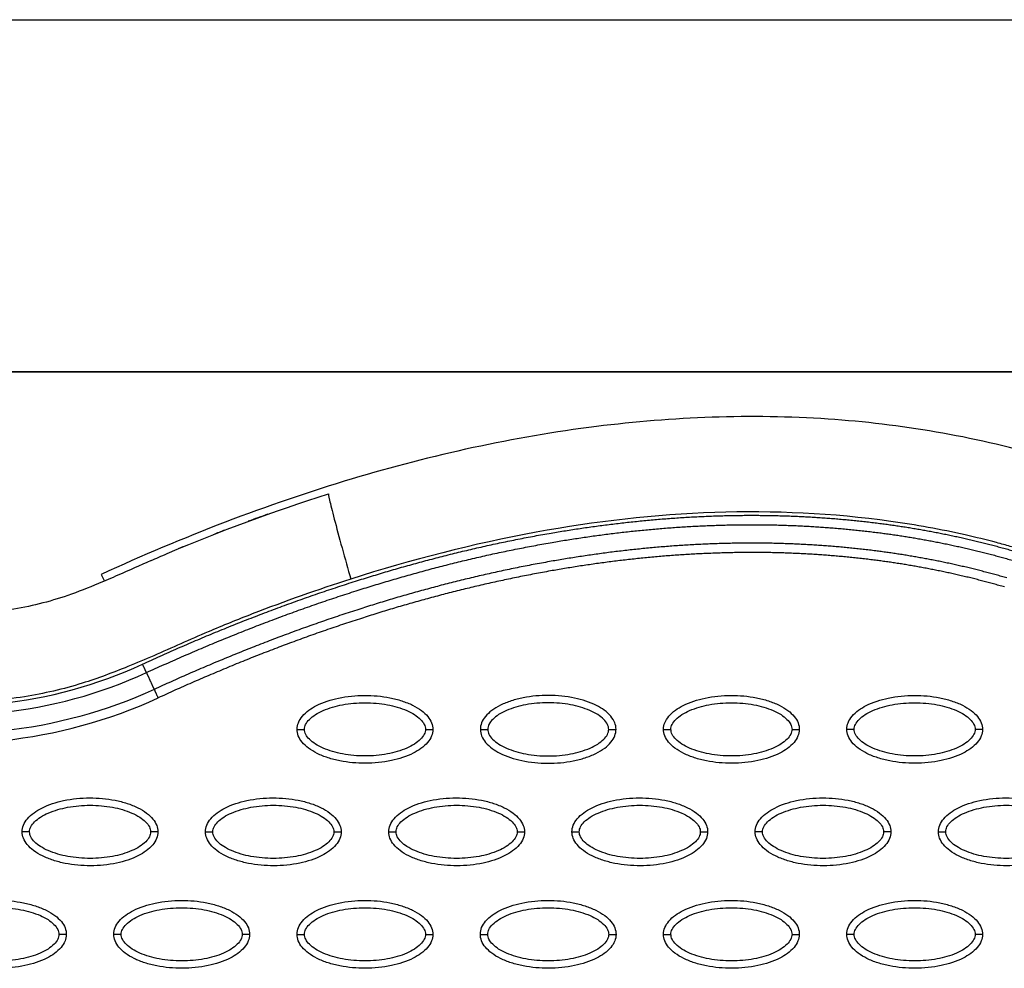
# Model space of a CAD drawing. Units: millimetres. Extents: x -14481 to 16660, y -8405 to 12337.
# Drawn here: x 640 to 775, y 2954 to 3084 of the extents above; entities that cross this region are included whole.
import ezdxf

# ---------------------------------------------------------------- set-up
doc = ezdxf.new("R2010")
doc.units = ezdxf.units.MM
doc.layers.add('DEFAULT', color=7, linetype='Continuous')

msp = doc.modelspace()

# ---------------------------------------------------------------- linework, layer by layer
at = {"layer": 'DEFAULT', "linetype": 'Continuous'}
for p, q in [((324.73, 3083.52), (1250.2, 3083.52)), ((287.32, 3035.52), (1287.32, 3035.52)), ((987.92, 3035.52), (586.72, 3035.52)), ((651.57, 3007.89), (651.99, 3006.99))]:
    msp.add_line(p, q, dxfattribs=at)
for centre, radius, start, end in [((754.24, 2790.53), 239.32, 109.5268, 110.1987), ((631.06, 3052.4), 62.47, 257.3256, 294.723), ((631.09, 3052.41), 67.53, 257.3025, 294.6955)]:
    msp.add_arc(centre, radius, start, end, dxfattribs=at)
for points, knots in [([(779.85, 3023.99), (770.34, 3026.74), (750.04, 3030.16), (718.11, 3028.92), (684.68, 3021.52), (662.66, 3012.99), (651.57, 3007.89)], [0, 0, 0, 0, 29.353162, 60.725086, 94.566722, 130.988569, 130.988569, 130.988569, 130.988569]), ([(658.36, 3009.78), (659.02, 3010.07), (659.75, 3010.39), (660.57, 3010.74), (667.82, 3013.85), (675.03, 3016.48), (682.55, 3018.87)], [97.834751, 97.834751, 97.834751, 97.834751, 100.245518, 100.245518, 100.245518, 123.695109, 123.695109, 123.695109, 123.695109]), ([(682.55, 3018.87), (682.52, 3018.86), (682.6, 3018.35), (683.26, 3015.68), (684.37, 3011.55), (685.2, 3008.61), (685.58, 3007.25)], [-1, -1, -1, -1, -0.74996, -0.49992, -0.24988, 0, 0, 0, 0]), ([(781.76, 3010.03), (781.01, 3010.18), (779.98, 3010.42), (777.91, 3011.01), (775.95, 3011.59), (772.84, 3012.45), (767.45, 3013.77), (754.72, 3016.07), (735.03, 3016.98), (710.24, 3014.11), (693.86, 3009.9), (685.58, 3007.25)], [0, 0, 0, 0, 2.29459, 3.149355, 6.481703, 8.418311, 12.821213, 23.133752, 47.175505, 71.729309, 97.807313, 97.807313, 97.807313, 97.807313]), ([(658.36, 3009.78), (656.85, 3009.12), (654.47, 3008.04), (650.69, 3006.43), (645.9, 3004.5), (638.69, 3002.73), (631.24, 3002.22), (624.86, 3002.72), (621.72, 3003.31), (620.1, 3003.62)], [0, 0, 0, 0, 4.95646, 7.835053, 12.337933, 20.424357, 30.026626, 34.638255, 39.59858, 39.59858, 39.59858, 39.59858]), ([(685.58, 3007.25), (681.06, 3005.8), (674.53, 3003.5), (665.62, 2999.9), (660.03, 2997.36), (654.34, 2994.95), (648.55, 2992.76), (642.27, 2991.29), (636.65, 2990.63), (631.43, 2990.29), (624.85, 2990.57), (618.42, 2991.69), (612.08, 2993.05), (606.78, 2994.32), (596.96, 2996.54), (582.45, 2999.78), (569.72, 3002.67), (562.85, 3004.21)], [0, 0, 0, 0, 14.244352, 20.746371, 28.841391, 32.657042, 39.282361, 47.402239, 51.949431, 56.243123, 63.107192, 71.645373, 75.7797, 82.574247, 87.986193, 106.011516, 127.150156, 127.150156, 127.150156, 127.150156]), ([(678.26, 2986.77), (678.27, 2987.08), (678.4, 2987.73), (679.22, 2988.98), (681.08, 2990.24), (684.02, 2991.17), (687.43, 2991.5), (690.35, 2991.25), (692.53, 2990.69), (693.98, 2990.12), (695.19, 2989.41), (696.08, 2988.59), (696.64, 2987.71), (696.77, 2987.07), (696.77, 2986.77)], [0, 0, 0, 0, 0.931276, 1.963919, 4.405768, 7.571965, 11.148137, 14.632233, 16.315096, 17.90115, 19.303978, 20.494603, 21.507941, 22.408096, 22.408096, 22.408096, 22.408096]), ([(721.75, 2986.77), (721.75, 2987.08), (721.62, 2987.73), (720.8, 2988.98), (718.93, 2990.24), (715.99, 2991.17), (712.59, 2991.5), (709.67, 2991.25), (707.49, 2990.69), (706.03, 2990.12), (704.83, 2989.41), (703.93, 2988.59), (703.37, 2987.71), (703.25, 2987.07), (703.25, 2986.77)], [0, 0, 0, 0, 0.931276, 1.963919, 4.405768, 7.571965, 11.148137, 14.632233, 16.315096, 17.90115, 19.303978, 20.494603, 21.507941, 22.408096, 22.408096, 22.408096, 22.408096]), ([(728.23, 2986.77), (728.23, 2987.08), (728.36, 2987.73), (729.19, 2988.98), (731.05, 2990.24), (733.99, 2991.17), (737.4, 2991.5), (740.31, 2991.25), (742.5, 2990.69), (743.95, 2990.12), (745.16, 2989.41), (746.05, 2988.59), (746.61, 2987.71), (746.74, 2987.07), (746.73, 2986.77)], [0, 0, 0, 0, 0.931276, 1.963919, 4.405768, 7.571965, 11.148137, 14.632233, 16.315096, 17.90115, 19.303978, 20.494603, 21.507941, 22.408096, 22.408096, 22.408096, 22.408096]), ([(753.21, 2986.77), (753.21, 2987.08), (753.35, 2987.73), (754.17, 2988.98), (756.03, 2990.24), (758.97, 2991.17), (762.38, 2991.5), (765.3, 2991.25), (767.48, 2990.69), (768.93, 2990.12), (770.14, 2989.41), (771.03, 2988.59), (771.59, 2987.71), (771.72, 2987.07), (771.72, 2986.77)], [0, 0, 0, 0, 0.931276, 1.963919, 4.405768, 7.571965, 11.148137, 14.632233, 16.315096, 17.90115, 19.303978, 20.494603, 21.507941, 22.408096, 22.408096, 22.408096, 22.408096]), ([(679.26, 2986.77), (679.26, 2987), (679.41, 2987.51), (679.96, 2988.2), (680.78, 2988.83), (682.27, 2989.59), (684.54, 2990.23), (687.51, 2990.48), (690.49, 2990.23), (692.76, 2989.59), (694.25, 2988.83), (695.07, 2988.2), (695.62, 2987.52), (695.77, 2987.01), (695.77, 2986.77)], [0, 0, 0, 0, 0.695548, 1.55083, 2.605063, 3.799426, 6.552763, 9.628831, 12.70974, 15.480796, 16.671344, 17.708738, 18.562502, 19.270195, 19.270195, 19.270195, 19.270195]), ([(720.75, 2986.77), (720.75, 2987), (720.6, 2987.51), (720.06, 2988.2), (719.23, 2988.83), (717.74, 2989.59), (715.47, 2990.23), (712.5, 2990.48), (709.53, 2990.23), (707.25, 2989.59), (705.77, 2988.83), (704.95, 2988.2), (704.4, 2987.52), (704.25, 2987.01), (704.25, 2986.77)], [0, 0, 0, 0, 0.695548, 1.55083, 2.605063, 3.799426, 6.552763, 9.628831, 12.70974, 15.480796, 16.671344, 17.708738, 18.562502, 19.270195, 19.270195, 19.270195, 19.270195]), ([(729.23, 2986.77), (729.23, 2987), (729.38, 2987.51), (729.93, 2988.2), (730.75, 2988.83), (732.24, 2989.59), (734.51, 2990.23), (737.48, 2990.48), (740.45, 2990.23), (742.73, 2989.59), (744.22, 2988.83), (745.04, 2988.2), (745.58, 2987.52), (745.74, 2987.01), (745.74, 2986.77)], [0, 0, 0, 0, 0.695548, 1.55083, 2.605063, 3.799426, 6.552763, 9.628831, 12.70974, 15.480796, 16.671344, 17.708738, 18.562502, 19.270195, 19.270195, 19.270195, 19.270195]), ([(754.21, 2986.77), (754.21, 2987), (754.36, 2987.51), (754.91, 2988.2), (755.73, 2988.83), (757.22, 2989.59), (759.49, 2990.23), (762.46, 2990.48), (765.44, 2990.23), (767.71, 2989.59), (769.2, 2988.83), (770.02, 2988.2), (770.57, 2987.52), (770.72, 2987.01), (770.72, 2986.77)], [0, 0, 0, 0, 0.695548, 1.55083, 2.605063, 3.799426, 6.552763, 9.628831, 12.70974, 15.480796, 16.671344, 17.708738, 18.562502, 19.270195, 19.270195, 19.270195, 19.270195]), ([(696.77, 2986.77), (696.77, 2986.46), (696.64, 2985.81), (695.81, 2984.56), (693.95, 2983.3), (691.01, 2982.37), (687.6, 2982.03), (684.69, 2982.29), (682.5, 2982.85), (681.05, 2983.42), (679.84, 2984.13), (678.95, 2984.95), (678.39, 2985.83), (678.26, 2986.47), (678.26, 2986.77)], [0, 0, 0, 0, 0.931277, 1.963919, 4.405768, 7.571965, 11.148137, 14.632233, 16.315096, 17.90115, 19.303978, 20.494603, 21.507941, 22.408096, 22.408096, 22.408096, 22.408096]), ([(695.77, 2986.77), (695.77, 2986.54), (695.62, 2986.03), (695.07, 2985.34), (694.25, 2984.71), (692.76, 2983.95), (690.49, 2983.31), (687.52, 2983.05), (684.55, 2983.31), (682.27, 2983.95), (680.78, 2984.71), (679.96, 2985.34), (679.41, 2986.02), (679.26, 2986.53), (679.26, 2986.77)], [0, 0, 0, 0, 0.695548, 1.55083, 2.605063, 3.799426, 6.552763, 9.628831, 12.70974, 15.480796, 16.671344, 17.708738, 18.562502, 19.270195, 19.270195, 19.270195, 19.270195]), ([(703.25, 2986.77), (703.25, 2986.46), (703.38, 2985.81), (704.2, 2984.56), (706.07, 2983.3), (709, 2982.37), (712.41, 2982.03), (715.33, 2982.29), (717.51, 2982.85), (718.97, 2983.42), (720.17, 2984.13), (721.06, 2984.95), (721.62, 2985.83), (721.75, 2986.47), (721.75, 2986.77)], [0, 0, 0, 0, 0.931276, 1.963919, 4.405768, 7.571965, 11.148137, 14.632233, 16.315096, 17.90115, 19.303978, 20.494603, 21.507941, 22.408096, 22.408096, 22.408096, 22.408096]), ([(704.25, 2986.77), (704.25, 2986.54), (704.39, 2986.03), (704.94, 2985.34), (705.77, 2984.71), (707.26, 2983.95), (709.52, 2983.31), (712.5, 2983.05), (715.47, 2983.31), (717.74, 2983.95), (719.23, 2984.71), (720.05, 2985.34), (720.6, 2986.02), (720.75, 2986.53), (720.75, 2986.77)], [0, 0, 0, 0, 0.695548, 1.55083, 2.605063, 3.799426, 6.552763, 9.628831, 12.70974, 15.480796, 16.671344, 17.708738, 18.562502, 19.270195, 19.270195, 19.270195, 19.270195]), ([(746.73, 2986.77), (746.73, 2986.46), (746.6, 2985.81), (745.78, 2984.56), (743.92, 2983.3), (740.98, 2982.37), (737.57, 2982.03), (734.65, 2982.29), (732.47, 2982.85), (731.02, 2983.42), (729.81, 2984.13), (728.92, 2984.95), (728.36, 2985.83), (728.23, 2986.47), (728.23, 2986.77)], [0, 0, 0, 0, 0.931276, 1.963919, 4.405768, 7.571965, 11.148137, 14.632233, 16.315096, 17.90115, 19.303978, 20.494603, 21.507941, 22.408096, 22.408096, 22.408096, 22.408096]), ([(745.74, 2986.77), (745.74, 2986.54), (745.59, 2986.03), (745.04, 2985.34), (744.21, 2984.71), (742.73, 2983.95), (740.46, 2983.31), (737.49, 2983.05), (734.51, 2983.31), (732.24, 2983.95), (730.75, 2984.71), (729.93, 2985.34), (729.38, 2986.02), (729.23, 2986.53), (729.23, 2986.77)], [0, 0, 0, 0, 0.695548, 1.55083, 2.605063, 3.799426, 6.552763, 9.628831, 12.70974, 15.480796, 16.671344, 17.708738, 18.562502, 19.270195, 19.270195, 19.270195, 19.270195]), ([(771.72, 2986.77), (771.72, 2986.46), (771.59, 2985.81), (770.76, 2984.56), (768.9, 2983.3), (765.96, 2982.37), (762.55, 2982.03), (759.64, 2982.29), (757.45, 2982.85), (756, 2983.42), (754.79, 2984.13), (753.9, 2984.95), (753.34, 2985.83), (753.21, 2986.47), (753.21, 2986.77)], [0, 0, 0, 0, 0.931276, 1.963919, 4.405768, 7.571965, 11.148137, 14.632233, 16.315096, 17.90115, 19.303978, 20.494603, 21.507941, 22.408096, 22.408096, 22.408096, 22.408096]), ([(770.72, 2986.77), (770.72, 2986.54), (770.57, 2986.03), (770.02, 2985.34), (769.2, 2984.71), (767.71, 2983.95), (765.44, 2983.31), (762.47, 2983.05), (759.49, 2983.31), (757.22, 2983.95), (755.73, 2984.71), (754.91, 2985.34), (754.36, 2986.02), (754.21, 2986.53), (754.21, 2986.77)], [0, 0, 0, 0, 0.695548, 1.55083, 2.605063, 3.799426, 6.552763, 9.628831, 12.70974, 15.480796, 16.671344, 17.708738, 18.562502, 19.270195, 19.270195, 19.270195, 19.270195]), ([(640.79, 2972.8), (640.79, 2973.11), (640.92, 2973.76), (641.74, 2975.01), (643.61, 2976.27), (646.55, 2977.2), (649.95, 2977.53), (652.87, 2977.28), (655.06, 2976.72), (656.51, 2976.14), (657.72, 2975.44), (658.61, 2974.62), (659.17, 2973.73), (659.29, 2973.1), (659.29, 2972.8)], [0, 0, 0, 0, 0.931276, 1.963919, 4.405768, 7.571965, 11.148137, 14.632233, 16.315096, 17.90115, 19.303978, 20.494603, 21.507941, 22.408096, 22.408096, 22.408096, 22.408096]), ([(641.79, 2972.8), (641.79, 2973.03), (641.94, 2973.54), (642.48, 2974.22), (643.31, 2974.86), (644.8, 2975.62), (647.07, 2976.25), (650.04, 2976.51), (653.01, 2976.25), (655.29, 2975.62), (656.78, 2974.85), (657.59, 2974.23), (658.14, 2973.54), (658.3, 2973.03), (658.29, 2972.8)], [0, 0, 0, 0, 0.695548, 1.55083, 2.605063, 3.799426, 6.552763, 9.628831, 12.70974, 15.480796, 16.671344, 17.708738, 18.562502, 19.270195, 19.270195, 19.270195, 19.270195]), ([(665.77, 2972.8), (665.77, 2973.11), (665.9, 2973.76), (666.73, 2975.01), (668.59, 2976.27), (671.53, 2977.2), (674.94, 2977.53), (677.85, 2977.28), (680.04, 2976.72), (681.49, 2976.14), (682.7, 2975.44), (683.59, 2974.62), (684.15, 2973.73), (684.28, 2973.1), (684.28, 2972.8)], [0, 0, 0, 0, 0.931276, 1.963919, 4.405768, 7.571965, 11.148137, 14.632233, 16.315096, 17.90115, 19.303978, 20.494603, 21.507941, 22.408096, 22.408096, 22.408096, 22.408096]), ([(666.77, 2972.8), (666.77, 2973.03), (666.92, 2973.54), (667.47, 2974.22), (668.29, 2974.86), (669.78, 2975.62), (672.05, 2976.25), (675.02, 2976.51), (678, 2976.25), (680.27, 2975.62), (681.76, 2974.85), (682.58, 2974.23), (683.13, 2973.54), (683.28, 2973.03), (683.28, 2972.8)], [0, 0, 0, 0, 0.695548, 1.55083, 2.605063, 3.799426, 6.552763, 9.628831, 12.70974, 15.480796, 16.671344, 17.708738, 18.562502, 19.270195, 19.270195, 19.270195, 19.270195]), ([(690.76, 2972.8), (690.76, 2973.11), (690.89, 2973.76), (691.71, 2975.01), (693.57, 2976.27), (696.51, 2977.2), (699.92, 2977.53), (702.84, 2977.28), (705.02, 2976.72), (706.48, 2976.14), (707.68, 2975.44), (708.57, 2974.62), (709.13, 2973.73), (709.26, 2973.1), (709.26, 2972.8)], [0, 0, 0, 0, 0.931276, 1.963919, 4.405768, 7.571965, 11.148137, 14.632233, 16.315096, 17.90115, 19.303978, 20.494603, 21.507941, 22.408096, 22.408096, 22.408096, 22.408096]), ([(691.76, 2972.8), (691.75, 2973.03), (691.9, 2973.54), (692.45, 2974.22), (693.28, 2974.86), (694.77, 2975.62), (697.03, 2976.25), (700, 2976.51), (702.98, 2976.25), (705.25, 2975.62), (706.74, 2974.85), (707.56, 2974.23), (708.11, 2973.54), (708.26, 2973.03), (708.26, 2972.8)], [0, 0, 0, 0, 0.695548, 1.55083, 2.605063, 3.799426, 6.552763, 9.628831, 12.70974, 15.480796, 16.671344, 17.708738, 18.562502, 19.270195, 19.270195, 19.270195, 19.270195]), ([(715.74, 2972.8), (715.74, 2973.11), (715.87, 2973.76), (716.69, 2975.01), (718.56, 2976.27), (721.5, 2977.2), (724.9, 2977.53), (727.82, 2977.28), (730.01, 2976.72), (731.46, 2976.14), (732.67, 2975.44), (733.56, 2974.62), (734.12, 2973.73), (734.24, 2973.1), (734.24, 2972.8)], [0, 0, 0, 0, 0.931276, 1.963919, 4.405768, 7.571965, 11.148137, 14.632233, 16.315096, 17.90115, 19.303978, 20.494603, 21.507941, 22.408096, 22.408096, 22.408096, 22.408096]), ([(716.74, 2972.8), (716.74, 2973.03), (716.89, 2973.54), (717.43, 2974.22), (718.26, 2974.86), (719.75, 2975.62), (722.02, 2976.25), (724.99, 2976.51), (727.96, 2976.25), (730.24, 2975.62), (731.72, 2974.85), (732.54, 2974.23), (733.09, 2973.54), (733.25, 2973.03), (733.24, 2972.8)], [0, 0, 0, 0, 0.695548, 1.55083, 2.605063, 3.799426, 6.552763, 9.628831, 12.70974, 15.480796, 16.671344, 17.708738, 18.562502, 19.270195, 19.270195, 19.270195, 19.270195]), ([(740.72, 2972.8), (740.72, 2973.11), (740.85, 2973.76), (741.68, 2975.01), (743.54, 2976.27), (746.48, 2977.2), (749.89, 2977.53), (752.8, 2977.28), (754.99, 2976.72), (756.44, 2976.14), (757.65, 2975.44), (758.54, 2974.62), (759.1, 2973.73), (759.23, 2973.1), (759.23, 2972.8)], [0, 0, 0, 0, 0.931276, 1.963919, 4.405768, 7.571965, 11.148137, 14.632233, 16.315096, 17.90115, 19.303978, 20.494603, 21.507941, 22.408096, 22.408096, 22.408096, 22.408096]), ([(741.72, 2972.8), (741.72, 2973.03), (741.87, 2973.54), (742.42, 2974.22), (743.24, 2974.86), (744.73, 2975.62), (747, 2976.25), (749.97, 2976.51), (752.95, 2976.25), (755.22, 2975.62), (756.71, 2974.85), (757.53, 2974.23), (758.08, 2973.54), (758.23, 2973.03), (758.23, 2972.8)], [0, 0, 0, 0, 0.695548, 1.55083, 2.605063, 3.799426, 6.552763, 9.628831, 12.70974, 15.480796, 16.671344, 17.708738, 18.562502, 19.270195, 19.270195, 19.270195, 19.270195]), ([(765.71, 2972.8), (765.71, 2973.11), (765.84, 2973.76), (766.66, 2975.01), (768.52, 2976.27), (771.46, 2977.2), (774.87, 2977.53), (777.79, 2977.28), (779.97, 2976.72), (781.42, 2976.14), (782.63, 2975.44), (783.52, 2974.62), (784.08, 2973.73), (784.21, 2973.1), (784.21, 2972.8)], [0, 0, 0, 0, 0.931276, 1.963919, 4.405768, 7.571965, 11.148137, 14.632233, 16.315096, 17.90115, 19.303978, 20.494603, 21.507941, 22.408096, 22.408096, 22.408096, 22.408096]), ([(766.7, 2972.8), (766.7, 2973.03), (766.85, 2973.54), (767.4, 2974.22), (768.23, 2974.86), (769.72, 2975.62), (771.98, 2976.25), (774.95, 2976.51), (777.93, 2976.25), (780.2, 2975.62), (781.69, 2974.85), (782.51, 2974.23), (783.06, 2973.54), (783.21, 2973.03), (783.21, 2972.8)], [0, 0, 0, 0, 0.695548, 1.55083, 2.605063, 3.799426, 6.552763, 9.628831, 12.70974, 15.480796, 16.671344, 17.708738, 18.562502, 19.270195, 19.270195, 19.270195, 19.270195]), ([(659.29, 2972.8), (659.29, 2972.48), (659.16, 2971.83), (658.34, 2970.58), (656.48, 2969.32), (653.54, 2968.39), (650.13, 2968.06), (647.21, 2968.32), (645.03, 2968.88), (643.57, 2969.45), (642.37, 2970.15), (641.48, 2970.97), (640.92, 2971.86), (640.79, 2972.5), (640.79, 2972.8)], [0, 0, 0, 0, 0.931277, 1.963919, 4.405768, 7.571965, 11.148137, 14.632233, 16.315096, 17.90115, 19.303978, 20.494603, 21.507941, 22.408096, 22.408096, 22.408096, 22.408096]), ([(658.29, 2972.8), (658.3, 2972.56), (658.15, 2972.05), (657.6, 2971.37), (656.77, 2970.74), (655.28, 2969.97), (653.02, 2969.34), (650.05, 2969.08), (647.07, 2969.34), (644.8, 2969.97), (643.31, 2970.74), (642.49, 2971.36), (641.94, 2972.05), (641.79, 2972.56), (641.79, 2972.8)], [0, 0, 0, 0, 0.695548, 1.55083, 2.605063, 3.799426, 6.552763, 9.628831, 12.70974, 15.480796, 16.671344, 17.708738, 18.562502, 19.270195, 19.270195, 19.270195, 19.270195]), ([(684.28, 2972.8), (684.28, 2972.48), (684.15, 2971.83), (683.32, 2970.58), (681.46, 2969.32), (678.52, 2968.39), (675.11, 2968.06), (672.2, 2968.32), (670.01, 2968.88), (668.56, 2969.45), (667.35, 2970.15), (666.46, 2970.97), (665.9, 2971.86), (665.77, 2972.5), (665.77, 2972.8)], [0, 0, 0, 0, 0.931277, 1.963919, 4.405768, 7.571965, 11.148137, 14.632233, 16.315096, 17.90115, 19.303978, 20.494603, 21.507941, 22.408096, 22.408096, 22.408096, 22.408096]), ([(683.28, 2972.8), (683.28, 2972.56), (683.13, 2972.05), (682.58, 2971.37), (681.76, 2970.74), (680.27, 2969.97), (678, 2969.34), (675.03, 2969.08), (672.05, 2969.34), (669.78, 2969.97), (668.29, 2970.74), (667.47, 2971.36), (666.92, 2972.05), (666.77, 2972.56), (666.77, 2972.8)], [0, 0, 0, 0, 0.695548, 1.55083, 2.605063, 3.799426, 6.552763, 9.628831, 12.70974, 15.480796, 16.671344, 17.708738, 18.562502, 19.270195, 19.270195, 19.270195, 19.270195]), ([(709.26, 2972.8), (709.26, 2972.48), (709.13, 2971.83), (708.31, 2970.58), (706.44, 2969.32), (703.5, 2968.39), (700.1, 2968.06), (697.18, 2968.32), (694.99, 2968.88), (693.54, 2969.45), (692.33, 2970.15), (691.44, 2970.97), (690.88, 2971.86), (690.76, 2972.5), (690.76, 2972.8)], [0, 0, 0, 0, 0.931276, 1.963919, 4.405768, 7.571965, 11.148137, 14.632233, 16.315096, 17.90115, 19.303978, 20.494603, 21.507941, 22.408096, 22.408096, 22.408096, 22.408096]), ([(708.26, 2972.8), (708.26, 2972.56), (708.11, 2972.05), (707.57, 2971.37), (706.74, 2970.74), (705.25, 2969.97), (702.98, 2969.34), (700.01, 2969.08), (697.04, 2969.34), (694.76, 2969.97), (693.27, 2970.74), (692.46, 2971.36), (691.91, 2972.05), (691.75, 2972.56), (691.76, 2972.8)], [0, 0, 0, 0, 0.695548, 1.55083, 2.605063, 3.799426, 6.552763, 9.628831, 12.70974, 15.480796, 16.671344, 17.708738, 18.562502, 19.270195, 19.270195, 19.270195, 19.270195]), ([(734.24, 2972.8), (734.24, 2972.48), (734.11, 2971.83), (733.29, 2970.58), (731.43, 2969.32), (728.49, 2968.39), (725.08, 2968.06), (722.16, 2968.32), (719.98, 2968.88), (718.52, 2969.45), (717.32, 2970.15), (716.43, 2970.97), (715.87, 2971.86), (715.74, 2972.5), (715.74, 2972.8)], [0, 0, 0, 0, 0.931276, 1.963919, 4.405768, 7.571965, 11.148137, 14.632233, 16.315096, 17.90115, 19.303978, 20.494603, 21.507941, 22.408096, 22.408096, 22.408096, 22.408096]), ([(733.24, 2972.8), (733.25, 2972.56), (733.1, 2972.05), (732.55, 2971.37), (731.72, 2970.74), (730.23, 2969.97), (727.97, 2969.34), (725, 2969.08), (722.02, 2969.34), (719.75, 2969.97), (718.26, 2970.74), (717.44, 2971.36), (716.89, 2972.05), (716.74, 2972.56), (716.74, 2972.8)], [0, 0, 0, 0, 0.695548, 1.55083, 2.605063, 3.799426, 6.552763, 9.628831, 12.70974, 15.480796, 16.671344, 17.708738, 18.562502, 19.270195, 19.270195, 19.270195, 19.270195]), ([(759.23, 2972.8), (759.23, 2972.48), (759.09, 2971.83), (758.27, 2970.58), (756.41, 2969.32), (753.47, 2968.39), (750.06, 2968.06), (747.14, 2968.32), (744.96, 2968.88), (743.51, 2969.45), (742.3, 2970.15), (741.41, 2970.97), (740.85, 2971.86), (740.72, 2972.5), (740.72, 2972.8)], [0, 0, 0, 0, 0.931276, 1.963919, 4.405768, 7.571965, 11.148137, 14.632233, 16.315096, 17.90115, 19.303978, 20.494603, 21.507941, 22.408096, 22.408096, 22.408096, 22.408096]), ([(758.23, 2972.8), (758.23, 2972.56), (758.08, 2972.05), (757.53, 2971.37), (756.71, 2970.74), (755.22, 2969.97), (752.95, 2969.34), (749.98, 2969.08), (747, 2969.34), (744.73, 2969.97), (743.24, 2970.74), (742.42, 2971.36), (741.87, 2972.05), (741.72, 2972.56), (741.72, 2972.8)], [0, 0, 0, 0, 0.695548, 1.55083, 2.605063, 3.799426, 6.552763, 9.628831, 12.70974, 15.480796, 16.671344, 17.708738, 18.562502, 19.270195, 19.270195, 19.270195, 19.270195]), ([(784.21, 2972.8), (784.21, 2972.48), (784.08, 2971.83), (783.25, 2970.58), (781.39, 2969.32), (778.45, 2968.39), (775.04, 2968.06), (772.13, 2968.32), (769.94, 2968.88), (768.49, 2969.45), (767.28, 2970.15), (766.39, 2970.97), (765.83, 2971.86), (765.7, 2972.5), (765.71, 2972.8)], [0, 0, 0, 0, 0.931276, 1.963919, 4.405768, 7.571965, 11.148137, 14.632233, 16.315096, 17.90115, 19.303978, 20.494603, 21.507941, 22.408096, 22.408096, 22.408096, 22.408096]), ([(783.21, 2972.8), (783.21, 2972.56), (783.06, 2972.05), (782.51, 2971.37), (781.69, 2970.74), (780.2, 2969.97), (777.93, 2969.34), (774.96, 2969.08), (771.99, 2969.34), (769.71, 2969.97), (768.22, 2970.74), (767.41, 2971.36), (766.86, 2972.05), (766.7, 2972.56), (766.7, 2972.8)], [0, 0, 0, 0, 0.695548, 1.55083, 2.605063, 3.799426, 6.552763, 9.628831, 12.70974, 15.480796, 16.671344, 17.708738, 18.562502, 19.270195, 19.270195, 19.270195, 19.270195]), ([(628.3, 2958.82), (628.3, 2959.13), (628.43, 2959.79), (629.25, 2961.04), (631.12, 2962.3), (634.06, 2963.23), (637.46, 2963.56), (640.38, 2963.3), (642.56, 2962.74), (644.02, 2962.17), (645.22, 2961.46), (646.12, 2960.64), (646.68, 2959.76), (646.8, 2959.12), (646.8, 2958.82)], [0, 0, 0, 0, 0.931276, 1.963919, 4.405768, 7.571965, 11.148137, 14.632233, 16.315096, 17.90115, 19.303978, 20.494603, 21.507941, 22.408096, 22.408096, 22.408096, 22.408096]), ([(653.28, 2958.82), (653.28, 2959.13), (653.41, 2959.79), (654.24, 2961.04), (656.1, 2962.3), (659.04, 2963.23), (662.45, 2963.56), (665.36, 2963.3), (667.55, 2962.74), (669, 2962.17), (670.21, 2961.46), (671.1, 2960.64), (671.66, 2959.76), (671.79, 2959.12), (671.79, 2958.82)], [0, 0, 0, 0, 0.931277, 1.963919, 4.405768, 7.571965, 11.148137, 14.632233, 16.315096, 17.90115, 19.303978, 20.494603, 21.507941, 22.408096, 22.408096, 22.408096, 22.408096]), ([(678.26, 2958.82), (678.27, 2959.13), (678.4, 2959.79), (679.22, 2961.04), (681.08, 2962.3), (684.02, 2963.23), (687.43, 2963.56), (690.35, 2963.3), (692.53, 2962.74), (693.98, 2962.17), (695.19, 2961.46), (696.08, 2960.64), (696.64, 2959.76), (696.77, 2959.12), (696.77, 2958.82)], [0, 0, 0, 0, 0.931276, 1.963919, 4.405768, 7.571965, 11.148137, 14.632233, 16.315096, 17.90115, 19.303978, 20.494603, 21.507941, 22.408096, 22.408096, 22.408096, 22.408096]), ([(703.25, 2958.82), (703.25, 2959.13), (703.38, 2959.79), (704.2, 2961.04), (706.07, 2962.3), (709, 2963.23), (712.41, 2963.56), (715.33, 2963.3), (717.51, 2962.74), (718.97, 2962.17), (720.17, 2961.46), (721.06, 2960.64), (721.62, 2959.76), (721.75, 2959.12), (721.75, 2958.82)], [0, 0, 0, 0, 0.931276, 1.963919, 4.405768, 7.571965, 11.148137, 14.632233, 16.315096, 17.90115, 19.303978, 20.494603, 21.507941, 22.408096, 22.408096, 22.408096, 22.408096]), ([(728.23, 2958.82), (728.23, 2959.13), (728.36, 2959.79), (729.19, 2961.04), (731.05, 2962.3), (733.99, 2963.23), (737.4, 2963.56), (740.31, 2963.3), (742.5, 2962.74), (743.95, 2962.17), (745.16, 2961.46), (746.05, 2960.64), (746.61, 2959.76), (746.74, 2959.12), (746.73, 2958.82)], [0, 0, 0, 0, 0.931276, 1.963919, 4.405768, 7.571965, 11.148137, 14.632233, 16.315096, 17.90115, 19.303978, 20.494603, 21.507941, 22.408096, 22.408096, 22.408096, 22.408096]), ([(753.21, 2958.82), (753.21, 2959.13), (753.35, 2959.79), (754.17, 2961.04), (756.03, 2962.3), (758.97, 2963.23), (762.38, 2963.56), (765.3, 2963.3), (767.48, 2962.74), (768.93, 2962.17), (770.14, 2961.46), (771.03, 2960.64), (771.59, 2959.76), (771.72, 2959.12), (771.72, 2958.82)], [0, 0, 0, 0, 0.931277, 1.963919, 4.405768, 7.571965, 11.148137, 14.632233, 16.315096, 17.90115, 19.303978, 20.494603, 21.507941, 22.408096, 22.408096, 22.408096, 22.408096]), ([(629.3, 2958.82), (629.3, 2959.06), (629.45, 2959.56), (629.99, 2960.25), (630.82, 2960.88), (632.31, 2961.65), (634.58, 2962.28), (637.55, 2962.54), (640.52, 2962.28), (642.8, 2961.64), (644.28, 2960.88), (645.1, 2960.25), (645.65, 2959.57), (645.8, 2959.06), (645.8, 2958.82)], [0, 0, 0, 0, 0.695548, 1.55083, 2.605063, 3.799426, 6.552763, 9.628831, 12.70974, 15.480796, 16.671344, 17.708738, 18.562502, 19.270195, 19.270195, 19.270195, 19.270195]), ([(654.28, 2958.82), (654.28, 2959.06), (654.43, 2959.56), (654.98, 2960.25), (655.8, 2960.88), (657.29, 2961.65), (659.56, 2962.28), (662.53, 2962.54), (665.5, 2962.28), (667.78, 2961.64), (669.27, 2960.88), (670.09, 2960.25), (670.64, 2959.57), (670.79, 2959.06), (670.79, 2958.82)], [0, 0, 0, 0, 0.695548, 1.55083, 2.605063, 3.799426, 6.552763, 9.628831, 12.70974, 15.480796, 16.671344, 17.708738, 18.562502, 19.270195, 19.270195, 19.270195, 19.270195]), ([(679.26, 2958.82), (679.26, 2959.06), (679.41, 2959.56), (679.96, 2960.25), (680.78, 2960.88), (682.27, 2961.65), (684.54, 2962.28), (687.51, 2962.54), (690.49, 2962.28), (692.76, 2961.64), (694.25, 2960.88), (695.07, 2960.25), (695.62, 2959.57), (695.77, 2959.06), (695.77, 2958.82)], [0, 0, 0, 0, 0.695548, 1.55083, 2.605063, 3.799426, 6.552763, 9.628831, 12.70974, 15.480796, 16.671344, 17.708738, 18.562502, 19.270195, 19.270195, 19.270195, 19.270195]), ([(704.25, 2958.82), (704.25, 2959.06), (704.39, 2959.56), (704.94, 2960.25), (705.77, 2960.88), (707.26, 2961.65), (709.52, 2962.28), (712.5, 2962.54), (715.47, 2962.28), (717.74, 2961.64), (719.23, 2960.88), (720.05, 2960.25), (720.6, 2959.57), (720.75, 2959.06), (720.75, 2958.82)], [0, 0, 0, 0, 0.695548, 1.55083, 2.605063, 3.799426, 6.552763, 9.628831, 12.70974, 15.480796, 16.671344, 17.708738, 18.562502, 19.270195, 19.270195, 19.270195, 19.270195]), ([(729.23, 2958.82), (729.23, 2959.06), (729.38, 2959.56), (729.93, 2960.25), (730.75, 2960.88), (732.24, 2961.65), (734.51, 2962.28), (737.48, 2962.54), (740.45, 2962.28), (742.73, 2961.64), (744.22, 2960.88), (745.04, 2960.25), (745.58, 2959.57), (745.74, 2959.06), (745.74, 2958.82)], [0, 0, 0, 0, 0.695548, 1.55083, 2.605063, 3.799426, 6.552763, 9.628831, 12.70974, 15.480796, 16.671344, 17.708738, 18.562502, 19.270195, 19.270195, 19.270195, 19.270195]), ([(754.21, 2958.82), (754.21, 2959.06), (754.36, 2959.56), (754.91, 2960.25), (755.73, 2960.88), (757.22, 2961.65), (759.49, 2962.28), (762.46, 2962.54), (765.44, 2962.28), (767.71, 2961.64), (769.2, 2960.88), (770.02, 2960.25), (770.57, 2959.57), (770.72, 2959.06), (770.72, 2958.82)], [0, 0, 0, 0, 0.695548, 1.55083, 2.605063, 3.799426, 6.552763, 9.628831, 12.70974, 15.480796, 16.671344, 17.708738, 18.562502, 19.270195, 19.270195, 19.270195, 19.270195]), ([(646.8, 2958.82), (646.8, 2958.51), (646.67, 2957.86), (645.85, 2956.61), (643.98, 2955.35), (641.05, 2954.42), (637.64, 2954.09), (634.72, 2954.34), (632.54, 2954.9), (631.08, 2955.47), (629.88, 2956.18), (628.99, 2957), (628.43, 2957.88), (628.3, 2958.52), (628.3, 2958.82)], [0, 0, 0, 0, 0.931276, 1.963919, 4.405768, 7.571965, 11.148137, 14.632233, 16.315096, 17.90115, 19.303978, 20.494603, 21.507941, 22.408096, 22.408096, 22.408096, 22.408096]), ([(645.8, 2958.82), (645.8, 2958.59), (645.66, 2958.08), (645.11, 2957.39), (644.28, 2956.76), (642.79, 2956), (640.53, 2955.36), (637.55, 2955.11), (634.58, 2955.36), (632.31, 2956), (630.82, 2956.76), (630, 2957.39), (629.45, 2958.07), (629.3, 2958.59), (629.3, 2958.82)], [0, 0, 0, 0, 0.695548, 1.55083, 2.605063, 3.799426, 6.552763, 9.628831, 12.70974, 15.480796, 16.671344, 17.708738, 18.562502, 19.270195, 19.270195, 19.270195, 19.270195]), ([(671.79, 2958.82), (671.78, 2958.51), (671.65, 2957.86), (670.83, 2956.61), (668.97, 2955.35), (666.03, 2954.42), (662.62, 2954.09), (659.7, 2954.34), (657.52, 2954.9), (656.07, 2955.47), (654.86, 2956.18), (653.97, 2957), (653.41, 2957.88), (653.28, 2958.52), (653.28, 2958.82)], [0, 0, 0, 0, 0.931276, 1.963919, 4.405768, 7.571965, 11.148137, 14.632233, 16.315096, 17.90115, 19.303978, 20.494603, 21.507941, 22.408096, 22.408096, 22.408096, 22.408096]), ([(670.79, 2958.82), (670.79, 2958.59), (670.64, 2958.08), (670.09, 2957.39), (669.27, 2956.76), (667.78, 2956), (665.51, 2955.36), (662.54, 2955.11), (659.56, 2955.36), (657.29, 2956), (655.8, 2956.76), (654.98, 2957.39), (654.43, 2958.07), (654.28, 2958.59), (654.28, 2958.82)], [0, 0, 0, 0, 0.695548, 1.55083, 2.605063, 3.799426, 6.552763, 9.628831, 12.70974, 15.480796, 16.671344, 17.708738, 18.562502, 19.270195, 19.270195, 19.270195, 19.270195]), ([(696.77, 2958.82), (696.77, 2958.51), (696.64, 2957.86), (695.81, 2956.61), (693.95, 2955.35), (691.01, 2954.42), (687.6, 2954.09), (684.69, 2954.34), (682.5, 2954.9), (681.05, 2955.47), (679.84, 2956.18), (678.95, 2957), (678.39, 2957.88), (678.26, 2958.52), (678.26, 2958.82)], [0, 0, 0, 0, 0.931277, 1.963919, 4.405768, 7.571965, 11.148137, 14.632233, 16.315096, 17.90115, 19.303978, 20.494603, 21.507941, 22.408096, 22.408096, 22.408096, 22.408096]), ([(695.77, 2958.82), (695.77, 2958.59), (695.62, 2958.08), (695.07, 2957.39), (694.25, 2956.76), (692.76, 2956), (690.49, 2955.36), (687.52, 2955.11), (684.55, 2955.36), (682.27, 2956), (680.78, 2956.76), (679.96, 2957.39), (679.41, 2958.07), (679.26, 2958.59), (679.26, 2958.82)], [0, 0, 0, 0, 0.695548, 1.55083, 2.605063, 3.799426, 6.552763, 9.628831, 12.70974, 15.480796, 16.671344, 17.708738, 18.562502, 19.270195, 19.270195, 19.270195, 19.270195]), ([(721.75, 2958.82), (721.75, 2958.51), (721.62, 2957.86), (720.8, 2956.61), (718.93, 2955.35), (715.99, 2954.42), (712.59, 2954.09), (709.67, 2954.34), (707.49, 2954.9), (706.03, 2955.47), (704.83, 2956.18), (703.93, 2957), (703.37, 2957.88), (703.25, 2958.52), (703.25, 2958.82)], [0, 0, 0, 0, 0.931276, 1.963919, 4.405768, 7.571965, 11.148137, 14.632233, 16.315096, 17.90115, 19.303978, 20.494603, 21.507941, 22.408096, 22.408096, 22.408096, 22.408096]), ([(720.75, 2958.82), (720.75, 2958.59), (720.6, 2958.08), (720.06, 2957.39), (719.23, 2956.76), (717.74, 2956), (715.47, 2955.36), (712.5, 2955.11), (709.53, 2955.36), (707.25, 2956), (705.77, 2956.76), (704.95, 2957.39), (704.4, 2958.07), (704.25, 2958.59), (704.25, 2958.82)], [0, 0, 0, 0, 0.695548, 1.55083, 2.605063, 3.799426, 6.552763, 9.628831, 12.70974, 15.480796, 16.671344, 17.708738, 18.562502, 19.270195, 19.270195, 19.270195, 19.270195]), ([(746.73, 2958.82), (746.73, 2958.51), (746.6, 2957.86), (745.78, 2956.61), (743.92, 2955.35), (740.98, 2954.42), (737.57, 2954.09), (734.65, 2954.34), (732.47, 2954.9), (731.02, 2955.47), (729.81, 2956.18), (728.92, 2957), (728.36, 2957.88), (728.23, 2958.52), (728.23, 2958.82)], [0, 0, 0, 0, 0.931276, 1.963919, 4.405768, 7.571965, 11.148137, 14.632233, 16.315096, 17.90115, 19.303978, 20.494603, 21.507941, 22.408096, 22.408096, 22.408096, 22.408096]), ([(745.74, 2958.82), (745.74, 2958.59), (745.59, 2958.08), (745.04, 2957.39), (744.21, 2956.76), (742.73, 2956), (740.46, 2955.36), (737.49, 2955.11), (734.51, 2955.36), (732.24, 2956), (730.75, 2956.76), (729.93, 2957.39), (729.38, 2958.07), (729.23, 2958.59), (729.23, 2958.82)], [0, 0, 0, 0, 0.695548, 1.55083, 2.605063, 3.799426, 6.552763, 9.628831, 12.70974, 15.480796, 16.671344, 17.708738, 18.562502, 19.270195, 19.270195, 19.270195, 19.270195]), ([(771.72, 2958.82), (771.72, 2958.51), (771.59, 2957.86), (770.76, 2956.61), (768.9, 2955.35), (765.96, 2954.42), (762.55, 2954.09), (759.64, 2954.34), (757.45, 2954.9), (756, 2955.47), (754.79, 2956.18), (753.9, 2957), (753.34, 2957.88), (753.21, 2958.52), (753.21, 2958.82)], [0, 0, 0, 0, 0.931277, 1.963919, 4.405768, 7.571965, 11.148137, 14.632233, 16.315096, 17.90115, 19.303978, 20.494603, 21.507941, 22.408096, 22.408096, 22.408096, 22.408096]), ([(770.72, 2958.82), (770.72, 2958.59), (770.57, 2958.08), (770.02, 2957.39), (769.2, 2956.76), (767.71, 2956), (765.44, 2955.36), (762.47, 2955.11), (759.49, 2955.36), (757.22, 2956), (755.73, 2956.76), (754.91, 2957.39), (754.36, 2958.07), (754.21, 2958.59), (754.21, 2958.82)], [0, 0, 0, 0, 0.695548, 1.55083, 2.605063, 3.799426, 6.552763, 9.628831, 12.70974, 15.480796, 16.671344, 17.708738, 18.562502, 19.270195, 19.270195, 19.270195, 19.270195])]:
    msp.add_open_spline(points, degree=3, knots=knots, dxfattribs=at)
for points, weights, degree, knots in [([(657.19, 2995.66), (666.64, 3000), (676.35, 3003.84), (686.27, 3006.98), (695.01, 3009.75), (703.92, 3011.99), (712.96, 3013.54), (720.86, 3014.89), (728.85, 3015.72), (736.86, 3015.91), (743.92, 3016.08), (750.97, 3015.72), (757.97, 3014.82), (764.1, 3014.02), (770.15, 3012.76), (776.09, 3011.05)], [1, 1.023061934, 1.04665572081, 1.07079362597, 1.07079362597, 1.07079362597, 1.07079362597, 1.07079362597, 1.07079362597, 1.07079362597, 1.0686992286, 1.0686992286, 1.07079362597, 1.06875272328, 1.06875272328, 1.07079362597], 3, [1.225922, 1.225922, 1.225922, 1.225922, 32.562275, 32.562275, 32.562275, 60.142963, 60.142963, 60.142963, 84.230642, 84.230642, 84.230642, 105.391986, 105.391986, 105.391986, 123.916384, 123.916384, 123.916384, 123.916384]), ([(657.72, 2994.5), (667.13, 2998.82), (676.79, 3002.64), (686.66, 3005.76), (695.35, 3008.52), (704.21, 3010.74), (713.18, 3012.28), (721.02, 3013.62), (728.95, 3014.45), (736.89, 3014.63), (743.89, 3014.8), (750.87, 3014.44), (757.81, 3013.55), (763.87, 3012.76), (769.86, 3011.52), (775.74, 3009.83)], [1, 1.023061934, 1.04665572081, 1.07079362597, 1.07079362597, 1.07079362597, 1.07079362597, 1.07079362597, 1.07079362597, 1.07079362597, 1.06869996725, 1.06869996725, 1.07079362597, 1.06875332006, 1.06875332006, 1.07079362597], 3, [1.225922, 1.225922, 1.225922, 1.225922, 32.562275, 32.562275, 32.562275, 60.142963, 60.142963, 60.142963, 84.230642, 84.230642, 84.230642, 105.195321, 105.195321, 105.195321, 123.52466, 123.52466, 123.52466, 123.52466]), ([(775.04, 3007.41), (769.19, 3009.1), (763.24, 3010.32), (757.2, 3011.09), (750.3, 3011.97), (743.34, 3012.3), (736.38, 3012.1), (728.46, 3011.89), (720.56, 3011.03), (712.76, 3009.65), (703.94, 3008.1), (695.25, 3005.88), (686.73, 3003.15), (677.19, 3000.09), (667.86, 2996.39), (658.77, 2992.21)], [1, 0.998037286651, 0.998037286651, 1, 0.998002220329, 0.998002220329, 1, 1, 1, 1, 1, 1, 1, 0.97745997543, 0.955428003568, 0.933892632892], 3, [0, 0, 0, 0, 18.232056, 18.232056, 18.232056, 39.096656, 39.096656, 39.096656, 62.91641, 62.91641, 62.91641, 89.849711, 89.849711, 89.849711, 120.013328, 120.013328, 120.013328, 120.013328]), ([(774.69, 3006.19), (768.9, 3007.85), (763.01, 3009.07), (757.04, 3009.83), (750.2, 3010.69), (743.31, 3011.03), (736.42, 3010.82), (728.56, 3010.61), (720.73, 3009.76), (712.98, 3008.39), (704.23, 3006.85), (695.59, 3004.65), (687.12, 3001.93), (677.64, 2998.89), (668.35, 2995.21), (659.31, 2991.05)], [1, 0.998037870575, 0.998037870575, 1, 0.998002965916, 0.998002965916, 1, 1, 1, 1, 1, 1, 1, 0.97745997543, 0.955428003568, 0.933892632892], 3, [0, 0, 0, 0, 18.03408, 18.03408, 18.03408, 38.699938, 38.699938, 38.699938, 62.519692, 62.519692, 62.519692, 89.452993, 89.452993, 89.452993, 119.61661, 119.61661, 119.61661, 119.61661]), ([(657.72, 2994.5), (657.91, 2994.09), (658.25, 2993.35), (658.59, 2992.61), (658.77, 2992.21)], [1, 0.877725662498, 1, 0.877725662498, 1], 2, [-2.998131, -2.998131, -2.998131, -1.499065, -1.499065, 0, 0, 0])]:
    msp.add_rational_spline(points, weights, degree=degree, knots=knots, dxfattribs=at)
for points in [[(668.43, 3013.94), (667.9, 3013.73), (667.36, 3013.52), (666.83, 3013.31)], [(663.31, 3011.89), (662.89, 3011.72), (662.47, 3011.54), (662.05, 3011.37)], [(617.08, 2990.22), (630.61, 2987.17), (645.13, 2988.7), (657.72, 2994.5)], [(658.77, 2992.21), (645.68, 2986.18), (630.59, 2984.59), (616.53, 2987.76)]]:
    msp.add_open_spline(points, degree=3, dxfattribs=at)
for points, weights, degree in [([(657.72, 2994.5), (657.54, 2994.9), (657.19, 2995.66)], [1, 0.877695834726, 1], 2), ([(658.77, 2992.21), (658.96, 2991.8), (659.31, 2991.05)], [1, 0.877705835825, 1], 2), ([(678.26, 2986.77), (678.26, 2986.77), (678.68, 2986.77), (679.26, 2986.77)], [1, 0.804783336551, 0.804777800895, 1], 3), ([(695.77, 2986.77), (696.35, 2986.77), (696.77, 2986.77), (696.77, 2986.77)], [1, 0.804777884966, 0.804783411542, 1], 3), ([(703.25, 2986.77), (703.25, 2986.77), (703.66, 2986.77), (704.25, 2986.77)], [1, 0.804783336552, 0.804777800895, 1], 3), ([(720.75, 2986.77), (721.34, 2986.77), (721.75, 2986.77), (721.75, 2986.77)], [1, 0.804777884966, 0.804783411542, 1], 3), ([(728.23, 2986.77), (728.23, 2986.77), (728.64, 2986.77), (729.23, 2986.77)], [1, 0.804783336551, 0.804777800895, 1], 3), ([(745.74, 2986.77), (746.32, 2986.77), (746.73, 2986.77), (746.73, 2986.77)], [1, 0.804777800967, 0.804783336632, 1], 3), ([(754.21, 2986.77), (753.63, 2986.77), (753.21, 2986.77), (753.21, 2986.77)], [1, 0.804777885043, 0.804783411629, 1], 3), ([(771.72, 2986.77), (771.72, 2986.77), (771.3, 2986.77), (770.72, 2986.77)], [1, 0.804783411588, 0.804777885007, 1], 3), ([(641.79, 2972.8), (641.2, 2972.8), (640.79, 2972.8), (640.79, 2972.8)], [1, 0.804777801117, 0.804783336801, 1], 3), ([(659.29, 2972.8), (659.29, 2972.8), (658.88, 2972.8), (658.29, 2972.8)], [1, 0.80478341158, 0.804777885, 1], 3), ([(665.77, 2972.8), (665.77, 2972.8), (666.19, 2972.8), (666.77, 2972.8)], [1, 0.804783336552, 0.804777800895, 1], 3), ([(683.28, 2972.8), (683.86, 2972.8), (684.28, 2972.8), (684.28, 2972.8)], [1, 0.804777884954, 0.804783411528, 1], 3), ([(690.76, 2972.8), (690.76, 2972.8), (691.17, 2972.8), (691.76, 2972.8)], [1, 0.804783336552, 0.804777800895, 1], 3), ([(708.26, 2972.8), (708.85, 2972.8), (709.26, 2972.8), (709.26, 2972.8)], [1, 0.804777800955, 0.804783336619, 1], 3), ([(715.74, 2972.8), (715.74, 2972.8), (716.15, 2972.8), (716.74, 2972.8)], [1, 0.804783411461, 0.804777884894, 1], 3), ([(733.24, 2972.8), (733.83, 2972.8), (734.24, 2972.8), (734.24, 2972.8)], [1, 0.804777800955, 0.804783336619, 1], 3), ([(741.72, 2972.8), (741.14, 2972.8), (740.72, 2972.8), (740.72, 2972.8)], [1, 0.804777801117, 0.8047833368, 1], 3), ([(759.23, 2972.8), (759.23, 2972.8), (758.81, 2972.8), (758.23, 2972.8)], [1, 0.804783411547, 0.80477788497, 1], 3), ([(765.71, 2972.8), (765.71, 2972.8), (766.12, 2972.8), (766.7, 2972.8)], [1, 0.804783336563, 0.804777800905, 1], 3), ([(646.8, 2958.82), (646.8, 2958.82), (646.39, 2958.82), (645.8, 2958.82)], [1, 0.804783411628, 0.804777885043, 1], 3), ([(654.28, 2958.82), (653.7, 2958.82), (653.28, 2958.82), (653.28, 2958.82)], [1, 0.804777885042, 0.804783411628, 1], 3), ([(671.79, 2958.82), (671.79, 2958.82), (671.37, 2958.82), (670.79, 2958.82)], [1, 0.804783411628, 0.804777885042, 1], 3), ([(678.26, 2958.82), (678.26, 2958.82), (678.68, 2958.82), (679.26, 2958.82)], [1, 0.804783336552, 0.804777800895, 1], 3), ([(695.77, 2958.82), (696.35, 2958.82), (696.77, 2958.82), (696.77, 2958.82)], [1, 0.804777800967, 0.804783336633, 1], 3), ([(703.25, 2958.82), (703.25, 2958.82), (703.66, 2958.82), (704.25, 2958.82)], [1, 0.804783336552, 0.804777800895, 1], 3), ([(720.75, 2958.82), (721.34, 2958.82), (721.75, 2958.82), (721.75, 2958.82)], [1, 0.804777884966, 0.804783411542, 1], 3), ([(728.23, 2958.82), (728.23, 2958.82), (728.64, 2958.82), (729.23, 2958.82)], [1, 0.804783411461, 0.804777884894, 1], 3), ([(745.74, 2958.82), (746.32, 2958.82), (746.73, 2958.82), (746.73, 2958.82)], [1, 0.804777884967, 0.804783411543, 1], 3), ([(754.21, 2958.82), (753.63, 2958.82), (753.21, 2958.82), (753.21, 2958.82)], [1, 0.804777885043, 0.804783411628, 1], 3), ([(771.72, 2958.82), (771.72, 2958.82), (771.3, 2958.82), (770.72, 2958.82)], [1, 0.804783411589, 0.804777885008, 1], 3)]:
    msp.add_rational_spline(points, weights, degree=degree, dxfattribs=at)

doc.saveas('drawing.dxf')
